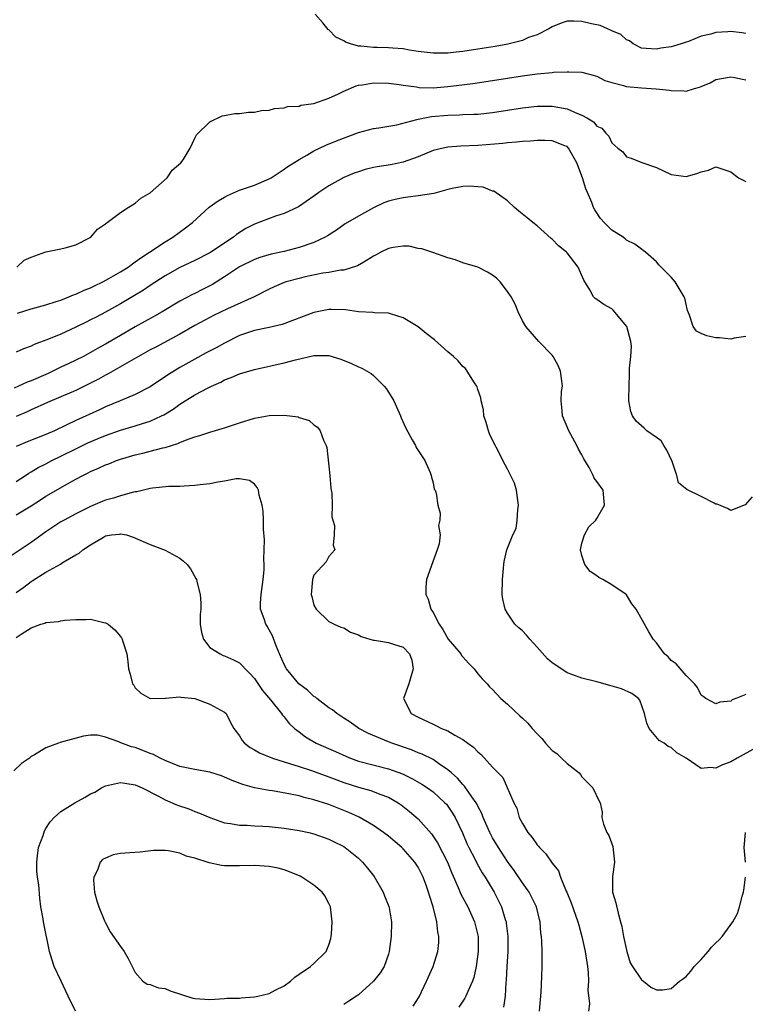
# Model space of a CAD drawing. Units: inches. Extents: x 2529000 to 2532000, y 1539000 to 1542000.
# Drawn here: x 2529207 to 2529305, y 1539610 to 1539742 of the extents above; entities that cross this region are included whole.
import ezdxf

# ---------------------------------------------------------------- set-up
doc = ezdxf.new("R2010")
doc.units = ezdxf.units.IN
doc.header["$MEASUREMENT"] = 0
doc.layers.add('LD25291539_2ft', color=9, linetype='Continuous')

msp = doc.modelspace()

# ---------------------------------------------------------------- linework, layer by layer
at = {"layer": 'LD25291539_2ft'}
for points, elevation in [([(2529305, 1539740.4), (2529304.48, 1539740.48), (2529303, 1539740.65), (2529302.6, 1539740.6), (2529301, 1539740.54), (2529300.3, 1539740.3), (2529299, 1539740.05), (2529297.33, 1539739.33), (2529297, 1539739.24), (2529296.31, 1539739), (2529295.29, 1539738.71), (2529295, 1539738.6), (2529293.6, 1539738.4), (2529293, 1539738.27), (2529291.61, 1539738.39), (2529291, 1539738.41), (2529289.88, 1539739), (2529289.39, 1539739.39), (2529289, 1539739.52), (2529288.24, 1539740.24), (2529287, 1539740.76), (2529286.85, 1539740.85), (2529286.42, 1539741), (2529285.46, 1539741.46), (2529284.3, 1539741.7), (2529283, 1539742.01), (2529281.93, 1539742.07), (2529281, 1539742.05), (2529280.22, 1539741.78), (2529279, 1539741.3), (2529278.53, 1539741), (2529277, 1539740.23), (2529275.84, 1539739.84), (2529275, 1539739.46), (2529273.02, 1539738.98), (2529271.34, 1539738.66), (2529269, 1539738.27), (2529267, 1539737.97), (2529266.11, 1539737.89), (2529265, 1539737.77), (2529264.23, 1539737.77), (2529263, 1539737.74), (2529261, 1539737.99), (2529259.85, 1539738.15), (2529259, 1539738.33), (2529257.6, 1539738.4), (2529257, 1539738.46), (2529255.51, 1539738.49), (2529255, 1539738.49), (2529253.31, 1539738.69), (2529253, 1539738.69), (2529251.91, 1539739), (2529251.23, 1539739.23), (2529251, 1539739.39), (2529249.92, 1539739.92), (2529249, 1539740.88), (2529248.92, 1539740.92), (2529248.19, 1539741.81), (2529247.17, 1539743)], 8608), ([(2529207.07, 1539709), (2529208.07, 1539709.93), (2529209, 1539710.33), (2529211, 1539711.03), (2529213, 1539711.44), (2529213.59, 1539711.59), (2529215, 1539711.99), (2529217.03, 1539713), (2529217.92, 1539714.08), (2529219, 1539714.83), (2529219.08, 1539714.92), (2529219.21, 1539715), (2529221, 1539716.32), (2529222.03, 1539717), (2529223, 1539717.57), (2529223.76, 1539718.25), (2529225, 1539718.97), (2529227.28, 1539721), (2529227.97, 1539722.03), (2529229.13, 1539723), (2529229.41, 1539723.41), (2529230.36, 1539725), (2529231, 1539726.34), (2529231.23, 1539726.77), (2529233, 1539728.5), (2529234.66, 1539729.34), (2529235, 1539729.37), (2529236.36, 1539729.64), (2529237, 1539729.64), (2529238.19, 1539729.81), (2529239, 1539729.81), (2529239.97, 1539730.03), (2529241, 1539730.1), (2529241.68, 1539730.32), (2529243, 1539730.4), (2529243.43, 1539730.57), (2529245, 1539730.64), (2529245.25, 1539730.75), (2529247, 1539730.99), (2529249, 1539731.71), (2529250.29, 1539732.29), (2529251, 1539732.64), (2529252.65, 1539733.35), (2529253, 1539733.43), (2529253.5, 1539733.5), (2529255, 1539733.76), (2529257, 1539733.74), (2529258.44, 1539733.56), (2529259, 1539733.45), (2529260.78, 1539733.22), (2529261.15, 1539733.15), (2529263, 1539733.1), (2529265, 1539733.25), (2529268.34, 1539733.66), (2529271, 1539734.07), (2529275, 1539734.72), (2529277, 1539734.99), (2529279, 1539735.16), (2529279.19, 1539735.19), (2529281, 1539735.22), (2529281.24, 1539735.24), (2529283, 1539735.18), (2529283.15, 1539735.15), (2529283.66, 1539735), (2529285, 1539734.67), (2529286.07, 1539734.07), (2529287, 1539733.81), (2529288.58, 1539733.42), (2529289, 1539733.26), (2529291, 1539733.07), (2529292.97, 1539732.97), (2529294.77, 1539732.77), (2529295, 1539732.71), (2529296.69, 1539732.69), (2529297, 1539732.66), (2529298.13, 1539733), (2529298.81, 1539733.19), (2529299, 1539733.27), (2529300.23, 1539733.77), (2529301, 1539734.23), (2529302.5, 1539734.5), (2529303, 1539734.57), (2529303.5, 1539734.5), (2529305, 1539734.18)], 8610), ([(2529207.18, 1539702.82), (2529209, 1539703.38), (2529211, 1539703.92), (2529212.35, 1539704.35), (2529213, 1539704.57), (2529214.09, 1539705), (2529214.71, 1539705.28), (2529215, 1539705.37), (2529216.11, 1539705.89), (2529217, 1539706.22), (2529217.51, 1539706.49), (2529218.62, 1539707), (2529219.45, 1539707.45), (2529221, 1539708.35), (2529222.02, 1539709), (2529223, 1539709.69), (2529223.74, 1539710.26), (2529224.91, 1539711), (2529227, 1539712.39), (2529228.05, 1539713), (2529229.74, 1539714.26), (2529230.68, 1539715), (2529232.94, 1539717.06), (2529234.11, 1539717.89), (2529235, 1539718.41), (2529235.38, 1539718.62), (2529237, 1539719.33), (2529239, 1539720.03), (2529241, 1539720.85), (2529241.27, 1539721), (2529243, 1539722.14), (2529243.5, 1539722.5), (2529245, 1539723.46), (2529246.03, 1539724.03), (2529247, 1539724.61), (2529248.61, 1539725.39), (2529250.02, 1539725.98), (2529253, 1539727.09), (2529255, 1539727.62), (2529255.71, 1539727.71), (2529258.13, 1539728.13), (2529260.83, 1539728.83), (2529261, 1539728.88), (2529262.77, 1539729.23), (2529265, 1539729.43), (2529266.55, 1539729.45), (2529267, 1539729.49), (2529268.47, 1539729.53), (2529269, 1539729.57), (2529271, 1539729.79), (2529275, 1539730.39), (2529277, 1539730.62), (2529279, 1539730.62), (2529281, 1539730.25), (2529282.38, 1539729.62), (2529283, 1539729.4), (2529283.75, 1539729), (2529284.54, 1539728.54), (2529285, 1539727.94), (2529285.67, 1539727.67), (2529286.2, 1539727), (2529286.6, 1539726.6), (2529287, 1539725.68), (2529287.8, 1539725), (2529288.5, 1539724.5), (2529289, 1539723.82), (2529289.63, 1539723.63), (2529291.06, 1539723.06), (2529293, 1539722.4), (2529295, 1539721.46), (2529297, 1539721.18), (2529298.43, 1539721.57), (2529299, 1539721.78), (2529299.98, 1539722.02), (2529301, 1539722.49), (2529301.81, 1539722.19), (2529303, 1539721.78), (2529304.02, 1539721), (2529305, 1539720.5)], 8612), ([(2529305, 1539699.66), (2529303.45, 1539699.45), (2529303, 1539699.33), (2529301.48, 1539699.48), (2529301, 1539699.51), (2529299.76, 1539699.76), (2529299, 1539700.08), (2529298.4, 1539700.4), (2529297.92, 1539701), (2529297.45, 1539702.55), (2529297.16, 1539703.16), (2529296.81, 1539704.81), (2529296.75, 1539705), (2529295.53, 1539707), (2529295, 1539707.63), (2529294.3, 1539708.3), (2529293.32, 1539709.32), (2529293, 1539709.7), (2529291.54, 1539711), (2529291.24, 1539711.24), (2529291, 1539711.4), (2529290.09, 1539712.09), (2529289, 1539712.62), (2529288.81, 1539712.81), (2529288.53, 1539713), (2529287, 1539713.98), (2529285.99, 1539715), (2529285.51, 1539715.51), (2529284.71, 1539716.71), (2529284.57, 1539717), (2529284.32, 1539717.68), (2529283.75, 1539719), (2529283.51, 1539719.51), (2529283.09, 1539721), (2529282.32, 1539723), (2529281.2, 1539725), (2529281, 1539725.2), (2529280.7, 1539725.3), (2529279, 1539725.97), (2529278.03, 1539726.03), (2529277, 1539726.01), (2529276.08, 1539725.92), (2529275, 1539725.88), (2529274.22, 1539725.78), (2529273, 1539725.7), (2529272.38, 1539725.62), (2529269, 1539725.34), (2529266.75, 1539725.25), (2529265, 1539725.12), (2529264.37, 1539725), (2529263, 1539724.66), (2529261, 1539723.83), (2529259, 1539723.08), (2529257.26, 1539722.74), (2529255.51, 1539722.49), (2529255, 1539722.38), (2529253.89, 1539722.11), (2529253, 1539721.82), (2529252.4, 1539721.6), (2529251, 1539721.02), (2529249, 1539719.91), (2529247.67, 1539719), (2529247, 1539718.51), (2529244.91, 1539717.09), (2529243, 1539716.2), (2529241.82, 1539715.82), (2529239, 1539714.76), (2529237.83, 1539714.17), (2529236.61, 1539713.39), (2529236.17, 1539713), (2529233, 1539710.9), (2529231, 1539709.88), (2529229, 1539708.94), (2529227, 1539707.84), (2529225, 1539706.53), (2529224.1, 1539705.9), (2529221, 1539704.04), (2529219, 1539702.92), (2529217.72, 1539702.28), (2529217, 1539701.89), (2529216.39, 1539701.61), (2529215, 1539700.92), (2529213, 1539700), (2529211.32, 1539699.32), (2529209.41, 1539698.59), (2529209, 1539698.39), (2529208, 1539698), (2529207, 1539697.56)], 8614), ([(2529305.88, 1539678.12), (2529304.94, 1539677.06), (2529303, 1539676.26), (2529302.57, 1539676.57), (2529301.15, 1539677.15), (2529301, 1539677.15), (2529300.74, 1539677.26), (2529299, 1539678.18), (2529297.09, 1539679.09), (2529295.99, 1539679.99), (2529295.73, 1539681), (2529295.12, 1539682.88), (2529294.41, 1539684.41), (2529293.98, 1539685), (2529293.64, 1539685.63), (2529293, 1539686.1), (2529291.72, 1539687), (2529291.35, 1539687.35), (2529291, 1539687.64), (2529290.29, 1539688.29), (2529289.8, 1539689), (2529289.58, 1539689.58), (2529289.3, 1539691), (2529289.29, 1539691.29), (2529289.32, 1539693), (2529289.4, 1539694.6), (2529289.4, 1539695.4), (2529289.58, 1539697), (2529289.65, 1539698.35), (2529289.58, 1539699), (2529289.03, 1539701), (2529287.21, 1539703.21), (2529287, 1539703.38), (2529285.96, 1539703.97), (2529285, 1539704.63), (2529284.77, 1539704.77), (2529284.57, 1539705), (2529284.04, 1539705.96), (2529283.23, 1539707.23), (2529282.51, 1539709), (2529281, 1539710.93), (2529280.93, 1539711), (2529279.87, 1539711.87), (2529279, 1539712.75), (2529278.86, 1539712.86), (2529277, 1539714.54), (2529276.4, 1539715), (2529275.63, 1539715.63), (2529274.51, 1539716.51), (2529273.93, 1539717), (2529273, 1539717.88), (2529271.18, 1539719.18), (2529271, 1539719.22), (2529269.72, 1539719.72), (2529269, 1539719.8), (2529267.88, 1539719.88), (2529267, 1539719.84), (2529265.55, 1539719.55), (2529265, 1539719.41), (2529263.1, 1539718.9), (2529261, 1539718.56), (2529259.62, 1539718.38), (2529259, 1539718.32), (2529257.91, 1539718.09), (2529257, 1539717.84), (2529256.38, 1539717.62), (2529255, 1539716.95), (2529253, 1539715.85), (2529251.21, 1539714.79), (2529250.02, 1539713.98), (2529248.81, 1539713.19), (2529248.5, 1539713), (2529247, 1539712.31), (2529245, 1539711.61), (2529243, 1539711.08), (2529241.27, 1539710.73), (2529239.72, 1539710.28), (2529239, 1539710.03), (2529237, 1539709.03), (2529235, 1539707.68), (2529233.36, 1539706.64), (2529232.02, 1539705.98), (2529231, 1539705.45), (2529230.69, 1539705.31), (2529229, 1539704.43), (2529226.6, 1539703), (2529225.59, 1539702.41), (2529223, 1539700.96), (2529221, 1539699.81), (2529219, 1539698.63), (2529217.94, 1539698.05), (2529217, 1539697.5), (2529216.03, 1539697), (2529213.99, 1539695.99), (2529213, 1539695.53), (2529211.94, 1539695), (2529211.29, 1539694.71), (2529209, 1539693.72), (2529208.47, 1539693.53), (2529206.72, 1539692.72)], 8616), ([(2529305, 1539651.57), (2529303.67, 1539651), (2529303.19, 1539650.81), (2529303, 1539650.67), (2529301.5, 1539650.5), (2529301, 1539650.3), (2529299.64, 1539651), (2529299.26, 1539651.26), (2529299, 1539651.48), (2529298.51, 1539652.51), (2529298.1, 1539653), (2529297, 1539654.1), (2529295.67, 1539655.67), (2529295, 1539656.12), (2529294.59, 1539656.59), (2529294.1, 1539657), (2529293, 1539658.48), (2529292.55, 1539659), (2529291.97, 1539659.97), (2529290.28, 1539663), (2529289.72, 1539663.72), (2529289, 1539664.93), (2529288.94, 1539665), (2529287, 1539666.31), (2529285.82, 1539667), (2529285.28, 1539667.28), (2529285, 1539667.5), (2529284.1, 1539668.1), (2529283.4, 1539669), (2529283, 1539670.23), (2529282.79, 1539671), (2529283, 1539671.89), (2529283.33, 1539673), (2529283.93, 1539674.07), (2529284.87, 1539675), (2529285, 1539675.2), (2529286.04, 1539677), (2529285.96, 1539677.96), (2529285.83, 1539679), (2529285, 1539680.18), (2529284.64, 1539680.64), (2529284.51, 1539681), (2529283.95, 1539682.05), (2529283.24, 1539683.24), (2529283, 1539683.76), (2529282.52, 1539684.52), (2529282.32, 1539685), (2529281.24, 1539687), (2529280.37, 1539689), (2529280.34, 1539689.66), (2529280.2, 1539691), (2529280.27, 1539692.26), (2529280.38, 1539693), (2529280.31, 1539693.69), (2529280.12, 1539695), (2529279.79, 1539695.79), (2529279.13, 1539697), (2529279, 1539697.18), (2529277.19, 1539699), (2529275.48, 1539701), (2529275, 1539701.78), (2529274.41, 1539703), (2529274.03, 1539704.03), (2529273.47, 1539705), (2529273, 1539705.71), (2529272.01, 1539707), (2529271.51, 1539707.51), (2529271, 1539707.93), (2529270.33, 1539708.33), (2529269, 1539708.98), (2529267, 1539709.58), (2529266.03, 1539709.97), (2529265, 1539710.26), (2529262.97, 1539710.97), (2529261.47, 1539711.47), (2529261, 1539711.49), (2529259.79, 1539711.79), (2529259, 1539711.79), (2529257.63, 1539711.63), (2529257, 1539711.49), (2529255.97, 1539711), (2529255.37, 1539710.63), (2529255, 1539710.47), (2529253.68, 1539709.68), (2529252.85, 1539709.15), (2529251, 1539708.6), (2529250.57, 1539708.57), (2529249, 1539708.29), (2529248.17, 1539708.17), (2529245.64, 1539707.64), (2529245, 1539707.47), (2529243.25, 1539707), (2529243, 1539706.92), (2529241.66, 1539706.34), (2529241, 1539706.03), (2529238.98, 1539705), (2529235.4, 1539703.4), (2529233.51, 1539702.49), (2529233, 1539702.23), (2529231, 1539701.14), (2529229, 1539700), (2529225.75, 1539698.25), (2529225, 1539697.86), (2529223.43, 1539697), (2529219.36, 1539694.64), (2529219, 1539694.47), (2529218.06, 1539693.94), (2529216.73, 1539693.27), (2529215, 1539692.42), (2529213, 1539691.54), (2529211.21, 1539690.79), (2529209, 1539689.8), (2529208.46, 1539689.54), (2529207, 1539688.9)], 8618), ([(2529308.47, 1539645.53), (2529303.87, 1539643), (2529303, 1539642.5), (2529301.9, 1539642.1), (2529301, 1539641.63), (2529300.26, 1539641.74), (2529299, 1539641.61), (2529297, 1539643), (2529295.73, 1539643.73), (2529295, 1539644.41), (2529294.58, 1539644.58), (2529294.06, 1539645), (2529293.38, 1539645.38), (2529292.01, 1539647), (2529291.71, 1539647.71), (2529291.42, 1539649), (2529290.79, 1539650.79), (2529290.61, 1539651), (2529289.69, 1539651.69), (2529288.32, 1539652.32), (2529286.75, 1539652.75), (2529285, 1539653.25), (2529283, 1539653.76), (2529281.79, 1539654.2), (2529281, 1539654.47), (2529279.47, 1539655.47), (2529279, 1539655.82), (2529278.35, 1539656.35), (2529277, 1539657.9), (2529275.98, 1539659), (2529275.54, 1539659.54), (2529275, 1539660.12), (2529274.5, 1539660.5), (2529273.99, 1539661), (2529273, 1539662.49), (2529272.69, 1539663), (2529272.36, 1539664.36), (2529272.3, 1539665), (2529272.32, 1539667), (2529272.47, 1539668.47), (2529272.49, 1539669), (2529272.57, 1539669.43), (2529272.93, 1539671), (2529273.72, 1539673), (2529274.14, 1539673.86), (2529274.3, 1539675), (2529274.39, 1539676.39), (2529274.48, 1539677), (2529274.37, 1539677.63), (2529274.21, 1539679), (2529273.94, 1539679.94), (2529273, 1539681.83), (2529272.38, 1539683), (2529271.93, 1539683.93), (2529271, 1539685.72), (2529270.6, 1539686.6), (2529270.46, 1539687), (2529270.14, 1539688.13), (2529269.83, 1539689), (2529269.79, 1539689.79), (2529269.44, 1539691), (2529269.43, 1539691.43), (2529269, 1539692.56), (2529268.91, 1539692.91), (2529268.86, 1539693), (2529268.56, 1539693.44), (2529267.6, 1539695), (2529267.35, 1539695.35), (2529267, 1539695.62), (2529266.39, 1539696.39), (2529265.76, 1539697), (2529265, 1539697.61), (2529263.21, 1539699.21), (2529262.05, 1539700.05), (2529261, 1539700.97), (2529259, 1539702.19), (2529257.3, 1539702.7), (2529257, 1539702.82), (2529255.14, 1539702.86), (2529254.9, 1539702.9), (2529253, 1539702.98), (2529251.23, 1539703.23), (2529249.3, 1539703.3), (2529249, 1539703.29), (2529247, 1539702.88), (2529242.74, 1539701.26), (2529241, 1539700.88), (2529239, 1539700.48), (2529237, 1539699.79), (2529235, 1539698.77), (2529233.86, 1539698.14), (2529232.54, 1539697.46), (2529231, 1539696.61), (2529229, 1539695.49), (2529227.44, 1539694.56), (2529227, 1539694.24), (2529226.24, 1539693.76), (2529225, 1539692.91), (2529223, 1539691.86), (2529220.97, 1539691), (2529219, 1539690.2), (2529218.18, 1539689.82), (2529215, 1539688.39), (2529213.79, 1539687.79), (2529212.14, 1539687), (2529211, 1539686.48), (2529208.49, 1539685.51), (2529207, 1539684.89)], 8620), ([(2529207, 1539680.18), (2529208.26, 1539681), (2529208.69, 1539681.31), (2529209, 1539681.48), (2529209.94, 1539682.06), (2529211, 1539682.57), (2529211.8, 1539683), (2529213, 1539683.57), (2529215, 1539684.58), (2529216.63, 1539685.37), (2529218.03, 1539685.97), (2529219, 1539686.37), (2529221, 1539687.06), (2529223, 1539687.64), (2529223.97, 1539687.97), (2529225, 1539688.28), (2529226.53, 1539689), (2529226.84, 1539689.16), (2529228.08, 1539689.92), (2529229, 1539690.57), (2529231, 1539691.81), (2529232.78, 1539692.78), (2529233.24, 1539693), (2529234.48, 1539693.52), (2529235, 1539693.84), (2529235.86, 1539694.14), (2529237, 1539694.67), (2529239, 1539695.25), (2529243, 1539696.11), (2529244.53, 1539696.53), (2529247, 1539697.1), (2529248.9, 1539697.1), (2529249, 1539697.11), (2529250.63, 1539696.63), (2529252.05, 1539696.05), (2529253, 1539695.58), (2529253.41, 1539695.41), (2529254.68, 1539694.68), (2529255, 1539694.44), (2529256.42, 1539693), (2529256.68, 1539692.68), (2529257.47, 1539691.47), (2529257.73, 1539691), (2529258.64, 1539689), (2529258.72, 1539688.72), (2529259.33, 1539687.33), (2529260.21, 1539685.79), (2529260.62, 1539685), (2529260.74, 1539684.74), (2529261.87, 1539683), (2529262.62, 1539681.38), (2529262.76, 1539681), (2529262.77, 1539680.77), (2529263, 1539679.98), (2529263.16, 1539679.16), (2529263.29, 1539679), (2529263.41, 1539678.59), (2529263.63, 1539677), (2529263.94, 1539675.94), (2529263.9, 1539675), (2529263.74, 1539674.26), (2529263.95, 1539673), (2529263.8, 1539671.8), (2529263.57, 1539671), (2529263, 1539669.53), (2529262.74, 1539668.74), (2529262.12, 1539667), (2529262.01, 1539665.99), (2529262.01, 1539665), (2529262.34, 1539664.34), (2529262.71, 1539663), (2529262.84, 1539662.84), (2529263, 1539662.55), (2529263.82, 1539661), (2529264.3, 1539660.3), (2529265.04, 1539659), (2529266.71, 1539657), (2529266.81, 1539656.81), (2529267, 1539656.61), (2529267.75, 1539655.75), (2529268.52, 1539655), (2529269, 1539654.34), (2529269.63, 1539653.63), (2529270.25, 1539653), (2529270.58, 1539652.58), (2529271, 1539652.2), (2529272.11, 1539651), (2529273, 1539650.23), (2529274.66, 1539648.66), (2529275, 1539648.37), (2529275.71, 1539647.71), (2529276.3, 1539647), (2529277, 1539646.24), (2529277.63, 1539645.63), (2529278.11, 1539645), (2529279, 1539644.04), (2529279.62, 1539643.62), (2529280.23, 1539643), (2529281, 1539642.27), (2529282.63, 1539641), (2529282.81, 1539640.81), (2529283, 1539640.49), (2529284.45, 1539639), (2529285.28, 1539637.28), (2529285.43, 1539637), (2529285.72, 1539635.72), (2529285.69, 1539635), (2529285.88, 1539634.12), (2529286.34, 1539633), (2529286.6, 1539632.6), (2529287.14, 1539631.14), (2529287.37, 1539629), (2529287.1, 1539627.1), (2529287.1, 1539625), (2529287.54, 1539623.54), (2529287.86, 1539622.14), (2529288.19, 1539621), (2529288.36, 1539620.36), (2529288.6, 1539619), (2529289.02, 1539617), (2529289.49, 1539615.49), (2529289.8, 1539615), (2529291, 1539613.19), (2529291.28, 1539613), (2529292.23, 1539612.23), (2529293, 1539611.86), (2529293.86, 1539611.86), (2529295, 1539612.01), (2529296.1, 1539613), (2529296.62, 1539613.38), (2529297, 1539613.64), (2529297.62, 1539614.38), (2529298.08, 1539615), (2529299, 1539615.94), (2529299.96, 1539617), (2529300.42, 1539617.58), (2529301, 1539618.17), (2529301.43, 1539618.57), (2529301.82, 1539619), (2529303.27, 1539621), (2529303.88, 1539622.12), (2529304.16, 1539623), (2529304.56, 1539624.56), (2529304.71, 1539625), (2529304.76, 1539625.24), (2529304.97, 1539627)], 8622), ([(2529207, 1539675.7), (2529209, 1539676.92), (2529210.28, 1539677.72), (2529211, 1539678.2), (2529213.88, 1539679.88), (2529215, 1539680.51), (2529215.93, 1539681), (2529216.66, 1539681.34), (2529217, 1539681.53), (2529218.05, 1539681.95), (2529219, 1539682.42), (2529219.43, 1539682.57), (2529220.46, 1539683), (2529221, 1539683.19), (2529223, 1539683.75), (2529224, 1539684), (2529225, 1539684.24), (2529226.71, 1539684.71), (2529227, 1539684.77), (2529228.73, 1539685.27), (2529229, 1539685.42), (2529229.73, 1539685.73), (2529231, 1539686.16), (2529231.66, 1539686.34), (2529233, 1539686.82), (2529235, 1539687.41), (2529237, 1539688.06), (2529239, 1539688.68), (2529241, 1539689.04), (2529243, 1539689.08), (2529244.87, 1539688.87), (2529245, 1539688.8), (2529246.36, 1539688.36), (2529247, 1539687.81), (2529247.47, 1539687.47), (2529247.84, 1539687), (2529248.26, 1539685.74), (2529248.64, 1539685), (2529248.74, 1539684.74), (2529249.12, 1539681), (2529249.27, 1539679.27), (2529249.3, 1539679), (2529249.38, 1539678.62), (2529249.46, 1539677), (2529249.41, 1539675.41), (2529249.55, 1539675), (2529249.75, 1539674.25), (2529249.72, 1539673), (2529249.6, 1539671.6), (2529249.8, 1539671), (2529249, 1539670.1), (2529248.64, 1539669.36), (2529247, 1539667.57), (2529246.8, 1539667), (2529246.64, 1539665), (2529246.7, 1539664.7), (2529247, 1539663.54), (2529247.29, 1539663), (2529249, 1539661.34), (2529249.72, 1539661), (2529250.61, 1539660.61), (2529251, 1539660.49), (2529251.92, 1539659.92), (2529253, 1539659.55), (2529253.34, 1539659.34), (2529254.51, 1539659), (2529255, 1539658.87), (2529255.14, 1539658.86), (2529257, 1539658.56), (2529257.69, 1539658.31), (2529259, 1539657.89), (2529259.85, 1539657), (2529260.15, 1539656.15), (2529260.34, 1539655), (2529259.73, 1539653), (2529259.04, 1539651), (2529260.06, 1539649), (2529261, 1539648.5), (2529263, 1539647.55), (2529263.39, 1539647.39), (2529264.15, 1539647), (2529265, 1539646.66), (2529265.9, 1539646.1), (2529267, 1539645.51), (2529267.67, 1539645), (2529268.45, 1539644.45), (2529269, 1539643.82), (2529269.48, 1539643.48), (2529271, 1539641.78), (2529272.38, 1539640.38), (2529273.87, 1539637), (2529274.26, 1539636.26), (2529274.58, 1539635), (2529275, 1539634.19), (2529275.74, 1539633), (2529276.33, 1539632.33), (2529277, 1539631.33), (2529277.16, 1539631.16), (2529277.29, 1539631), (2529278.14, 1539630.14), (2529279, 1539628.89), (2529279.83, 1539627.83), (2529280.12, 1539627), (2529280.87, 1539625.13), (2529280.96, 1539624.96), (2529281.56, 1539623.56), (2529282.44, 1539621), (2529282.56, 1539620.56), (2529283, 1539619), (2529283.44, 1539617), (2529283.74, 1539615), (2529283.83, 1539614.17), (2529283.88, 1539613), (2529283.81, 1539611.81), (2529284.01, 1539609.99), (2529283.89, 1539609)], 8624), ([(2529277.28, 1539609), (2529277.54, 1539611.54), (2529277.63, 1539613.63), (2529277.66, 1539615), (2529277.64, 1539617), (2529277.62, 1539618.38), (2529277.57, 1539619), (2529277.49, 1539619.49), (2529277.39, 1539621), (2529277.3, 1539621.3), (2529276.91, 1539623), (2529276.27, 1539624.27), (2529275.89, 1539625), (2529275, 1539626.23), (2529273.88, 1539627.88), (2529273, 1539629.11), (2529271.78, 1539631), (2529271, 1539632.27), (2529270.61, 1539633), (2529269.73, 1539635), (2529269.54, 1539635.54), (2529269, 1539636.55), (2529268.86, 1539636.86), (2529268.78, 1539637), (2529268.22, 1539637.78), (2529267.24, 1539639.24), (2529267, 1539639.47), (2529266.29, 1539640.29), (2529265.46, 1539641), (2529265, 1539641.42), (2529263.72, 1539642.28), (2529263, 1539642.79), (2529261.54, 1539643.54), (2529261, 1539643.73), (2529260.1, 1539644.1), (2529257.45, 1539645), (2529257, 1539645.18), (2529254.31, 1539646.31), (2529253.03, 1539647), (2529251.84, 1539647.84), (2529251, 1539648.38), (2529250.07, 1539649), (2529249.49, 1539649.49), (2529249, 1539649.76), (2529247.4, 1539651), (2529247.19, 1539651.19), (2529247, 1539651.29), (2529246.11, 1539652.11), (2529244.97, 1539652.97), (2529243.3, 1539655), (2529243, 1539655.57), (2529242.36, 1539657), (2529241.91, 1539658.09), (2529241.43, 1539659.43), (2529241, 1539660.24), (2529240.72, 1539660.72), (2529240.54, 1539661), (2529240.29, 1539661.71), (2529239.81, 1539663), (2529239.81, 1539663.81), (2529239.89, 1539665), (2529240.18, 1539667), (2529240.3, 1539668.3), (2529240.31, 1539669), (2529240.25, 1539669.75), (2529240.31, 1539671), (2529240.35, 1539672.35), (2529240.21, 1539673.78), (2529240.21, 1539675), (2529240.17, 1539676.17), (2529240.04, 1539677), (2529239.65, 1539678.35), (2529239.54, 1539679), (2529239.38, 1539679.38), (2529239, 1539679.81), (2529238.33, 1539680.33), (2529237, 1539680.53), (2529236.54, 1539680.54), (2529235, 1539680.21), (2529234.1, 1539680.1), (2529233, 1539679.86), (2529231.73, 1539679.73), (2529231, 1539679.62), (2529229.56, 1539679.56), (2529229, 1539679.49), (2529227.49, 1539679.49), (2529225.29, 1539679.29), (2529225, 1539679.24), (2529223.2, 1539678.8), (2529223, 1539678.78), (2529222.74, 1539678.74), (2529221, 1539678.26), (2529220.05, 1539677.95), (2529219, 1539677.66), (2529218.53, 1539677.47), (2529217, 1539676.81), (2529215, 1539675.82), (2529213.45, 1539675), (2529213, 1539674.74), (2529211, 1539673.4), (2529209, 1539671.96), (2529204.53, 1539669)], 8626), ([(2529207, 1539665.25), (2529208.01, 1539665.99), (2529209, 1539666.75), (2529209.16, 1539666.84), (2529211, 1539667.97), (2529212.94, 1539669.06), (2529213.33, 1539669.33), (2529215, 1539670.33), (2529215.46, 1539670.54), (2529215.96, 1539671), (2529217, 1539671.68), (2529218.71, 1539672.71), (2529219, 1539672.86), (2529219.8, 1539673), (2529220.88, 1539673.12), (2529221, 1539673.15), (2529221.8, 1539673), (2529222.71, 1539672.71), (2529225, 1539671.69), (2529227, 1539670.94), (2529229, 1539669.87), (2529229.49, 1539669.49), (2529229.95, 1539669), (2529230.42, 1539668.42), (2529231.15, 1539667.15), (2529231.21, 1539667), (2529231.26, 1539666.74), (2529231.73, 1539665), (2529231.82, 1539663.82), (2529231.79, 1539663), (2529231.72, 1539662.28), (2529231.72, 1539661), (2529231.9, 1539659.9), (2529232.14, 1539659), (2529233, 1539657.88), (2529234.39, 1539657), (2529234.81, 1539656.81), (2529235, 1539656.75), (2529236.21, 1539656.21), (2529237, 1539655.79), (2529237.41, 1539655.41), (2529237.75, 1539655), (2529238.38, 1539654.38), (2529239, 1539653.7), (2529240.1, 1539652.1), (2529241.15, 1539650.85), (2529242.65, 1539649), (2529242.79, 1539648.79), (2529243, 1539648.56), (2529243.67, 1539647.67), (2529244.38, 1539647), (2529245, 1539646.53), (2529245.85, 1539645.85), (2529247.31, 1539645), (2529249.88, 1539643.88), (2529251.26, 1539643.26), (2529251.89, 1539643), (2529253, 1539642.61), (2529257, 1539641.55), (2529258.87, 1539640.87), (2529260.23, 1539640.23), (2529261.5, 1539639.5), (2529262.26, 1539639), (2529263, 1539638.46), (2529264.6, 1539637), (2529264.79, 1539636.79), (2529265, 1539636.52), (2529265.61, 1539635.61), (2529265.98, 1539635), (2529266.95, 1539632.95), (2529267.54, 1539631.54), (2529267.79, 1539631), (2529268.64, 1539629.36), (2529268.87, 1539628.87), (2529269.6, 1539627.6), (2529269.99, 1539627), (2529271.2, 1539625), (2529271.8, 1539623.8), (2529272.19, 1539623), (2529272.69, 1539621.31), (2529272.8, 1539621), (2529272.83, 1539620.83), (2529273.05, 1539619), (2529273.04, 1539617), (2529272.92, 1539615), (2529272.84, 1539613.16), (2529272.79, 1539612.79), (2529272.69, 1539611), (2529272.46, 1539609.54)], 8628), ([(2529207, 1539659.19), (2529207.65, 1539659.65), (2529209, 1539660.53), (2529210.3, 1539661), (2529210.85, 1539661.15), (2529211, 1539661.24), (2529212.66, 1539661.34), (2529213, 1539661.45), (2529213.55, 1539661.55), (2529215, 1539661.62), (2529216.36, 1539661.64), (2529217, 1539661.69), (2529218.76, 1539661.24), (2529219, 1539661.2), (2529219.35, 1539661), (2529220.23, 1539660.23), (2529221, 1539659.36), (2529221.16, 1539659.16), (2529221.25, 1539659), (2529221.33, 1539658.67), (2529221.85, 1539657), (2529221.99, 1539655.99), (2529222.07, 1539655), (2529222.29, 1539654.29), (2529222.63, 1539653), (2529222.79, 1539652.79), (2529223, 1539652.43), (2529223.72, 1539651.72), (2529225, 1539651), (2529227, 1539651.05), (2529227.04, 1539651.04), (2529229, 1539651.22), (2529229.17, 1539651.17), (2529231, 1539651.01), (2529233, 1539650.25), (2529235, 1539649.19), (2529235.19, 1539649), (2529235.79, 1539647.79), (2529236.23, 1539647), (2529237, 1539645.98), (2529237.35, 1539645.35), (2529237.67, 1539645), (2529238.42, 1539644.42), (2529239, 1539644.13), (2529239.7, 1539643.7), (2529241.42, 1539643), (2529243, 1539642.49), (2529243.71, 1539642.29), (2529245, 1539641.86), (2529246.66, 1539641.34), (2529249, 1539640.5), (2529250.08, 1539640.08), (2529251, 1539639.74), (2529253, 1539639.08), (2529254.63, 1539638.63), (2529255.85, 1539638.15), (2529257, 1539637.73), (2529258.3, 1539637), (2529258.72, 1539636.72), (2529259.83, 1539635.83), (2529261, 1539634.85), (2529262.81, 1539632.81), (2529263.61, 1539631.61), (2529264.92, 1539629), (2529265.53, 1539627.53), (2529266.38, 1539625.62), (2529266.73, 1539624.73), (2529267.67, 1539623), (2529268.57, 1539621), (2529269.04, 1539619), (2529269.06, 1539617), (2529268.81, 1539615), (2529268.49, 1539613.51), (2529268.31, 1539613), (2529267.65, 1539611.65), (2529267.39, 1539611), (2529267.26, 1539610.74), (2529266.48, 1539609.52)], 8630), ([(2529260.34, 1539609.66), (2529261.12, 1539610.89), (2529262.11, 1539613), (2529263.01, 1539615), (2529263.66, 1539617), (2529263.79, 1539618.21), (2529263.78, 1539619), (2529263.63, 1539619.63), (2529263.51, 1539621), (2529263.01, 1539622.99), (2529262.51, 1539624.51), (2529262.39, 1539625), (2529262.06, 1539625.94), (2529261.66, 1539627), (2529261, 1539628.32), (2529260.73, 1539628.73), (2529260.56, 1539629), (2529259, 1539630.81), (2529258.81, 1539631), (2529257, 1539632.49), (2529256.36, 1539633), (2529255, 1539633.93), (2529253.05, 1539635.05), (2529251.69, 1539635.69), (2529249, 1539636.75), (2529247, 1539637.41), (2529245.7, 1539637.7), (2529245, 1539637.91), (2529243.84, 1539638.16), (2529241.42, 1539638.58), (2529241, 1539638.63), (2529239.01, 1539639.01), (2529237.44, 1539639.44), (2529236, 1539640), (2529235, 1539640.45), (2529234.6, 1539640.6), (2529233, 1539641.13), (2529231, 1539641.46), (2529229, 1539641.85), (2529227, 1539642.66), (2529226.32, 1539643), (2529225.46, 1539643.47), (2529225, 1539643.64), (2529224.03, 1539644.03), (2529223, 1539644.41), (2529222.51, 1539644.51), (2529221.06, 1539645.06), (2529220.8, 1539645.2), (2529219, 1539645.83), (2529217.92, 1539646.08), (2529217, 1539646.07), (2529216.06, 1539645.94), (2529212.9, 1539645.1), (2529212.69, 1539645), (2529211, 1539644.4), (2529209.44, 1539643.44), (2529209, 1539643.2), (2529208.78, 1539643), (2529207.71, 1539642.29), (2529206.69, 1539641.31)], 8632), ([(2529214.97, 1539608.97), (2529213.96, 1539611), (2529213.03, 1539613.02), (2529212.08, 1539615), (2529211.82, 1539615.82), (2529211.47, 1539617), (2529210.67, 1539621), (2529210.6, 1539621.4), (2529210.33, 1539623), (2529210.17, 1539624.17), (2529210.05, 1539625.95), (2529209.88, 1539627), (2529209.79, 1539627.79), (2529209.76, 1539629), (2529209.87, 1539629.87), (2529209.99, 1539631), (2529210.6, 1539632.6), (2529210.78, 1539633.22), (2529211, 1539633.52), (2529211.55, 1539634.45), (2529212.09, 1539635), (2529213, 1539635.81), (2529214.87, 1539637), (2529216.25, 1539637.75), (2529217, 1539638.19), (2529217.57, 1539638.43), (2529218.44, 1539639), (2529219, 1539639.28), (2529221, 1539639.72), (2529221.61, 1539639.61), (2529223, 1539639.42), (2529223.28, 1539639.28), (2529223.94, 1539639), (2529226.11, 1539637.89), (2529227, 1539637.37), (2529228.66, 1539636.66), (2529230.17, 1539636.17), (2529231, 1539635.82), (2529231.61, 1539635.61), (2529233, 1539635), (2529235, 1539634.31), (2529235.78, 1539634.22), (2529237, 1539633.99), (2529238.03, 1539633.97), (2529239, 1539633.9), (2529240.14, 1539633.86), (2529241, 1539633.8), (2529243, 1539633.58), (2529245, 1539633.27), (2529246.31, 1539633), (2529247, 1539632.83), (2529249, 1539632.11), (2529249.73, 1539631.73), (2529251, 1539631.12), (2529251.19, 1539631), (2529253, 1539629.53), (2529253.54, 1539629), (2529254.21, 1539628.21), (2529255.07, 1539627.07), (2529256.29, 1539625), (2529256.48, 1539624.48), (2529257.07, 1539623.07), (2529257.12, 1539622.88), (2529257.43, 1539621), (2529257.37, 1539619), (2529257.11, 1539617), (2529257, 1539616.63), (2529256.43, 1539615), (2529255.88, 1539614.12), (2529254.98, 1539613), (2529253, 1539611.2), (2529252.72, 1539611), (2529251.69, 1539610.31), (2529251, 1539609.87)], 8634), ([(2529304.96, 1539629), (2529304.81, 1539631), (2529304.96, 1539633)], 8622)]:
    msp.add_lwpolyline(points, dxfattribs=dict(at, elevation=elevation))
at = {"layer": 'LD25291539_2ft', "elevation": 8636}
msp.add_lwpolyline([(2529249.35, 1539619.35), (2529249.46, 1539621), (2529249.23, 1539623), (2529249, 1539623.47), (2529248.47, 1539624.47), (2529248.12, 1539625), (2529247, 1539625.92), (2529245.37, 1539627), (2529245.13, 1539627.13), (2529243.73, 1539627.73), (2529243, 1539627.97), (2529242.19, 1539628.19), (2529241, 1539628.45), (2529239, 1539628.58), (2529237, 1539628.5), (2529236.5, 1539628.5), (2529235, 1539628.53), (2529234.58, 1539628.58), (2529232.93, 1539628.93), (2529231, 1539629.57), (2529229.84, 1539629.84), (2529229, 1539630.21), (2529227.45, 1539630.55), (2529227, 1539630.57), (2529225.44, 1539630.56), (2529223.64, 1539630.36), (2529222.27, 1539630.27), (2529221, 1539630.16), (2529220.02, 1539629.98), (2529219, 1539629.57), (2529218.61, 1539629.39), (2529218.3, 1539629), (2529217.93, 1539627.93), (2529217.42, 1539627), (2529217.4, 1539626.6), (2529217.5, 1539625), (2529217.83, 1539623.83), (2529218.08, 1539623), (2529218.88, 1539621.12), (2529218.94, 1539620.94), (2529219.64, 1539619.64), (2529221, 1539617.66), (2529221.5, 1539617), (2529222.05, 1539616.05), (2529222.6, 1539615), (2529222.7, 1539614.7), (2529223, 1539614.18), (2529224.03, 1539613), (2529224.61, 1539612.6), (2529225, 1539612.58), (2529226.1, 1539612.1), (2529227, 1539612.02), (2529227.7, 1539611.7), (2529230.74, 1539610.74), (2529231, 1539610.68), (2529233, 1539610.56), (2529235, 1539610.67), (2529235.29, 1539610.71), (2529237, 1539610.75), (2529237.21, 1539610.79), (2529239, 1539610.91), (2529239.45, 1539611), (2529241, 1539611.37), (2529241.8, 1539611.8), (2529243, 1539612.38), (2529243.84, 1539613), (2529244.44, 1539613.56), (2529245, 1539613.96), (2529246.55, 1539615), (2529247, 1539615.37), (2529248.62, 1539617), (2529248.75, 1539617.25), (2529249, 1539617.91), (2529249.26, 1539618.74), (2529249.32, 1539619)], close=True, dxfattribs=at)

doc.saveas('drawing.dxf')
